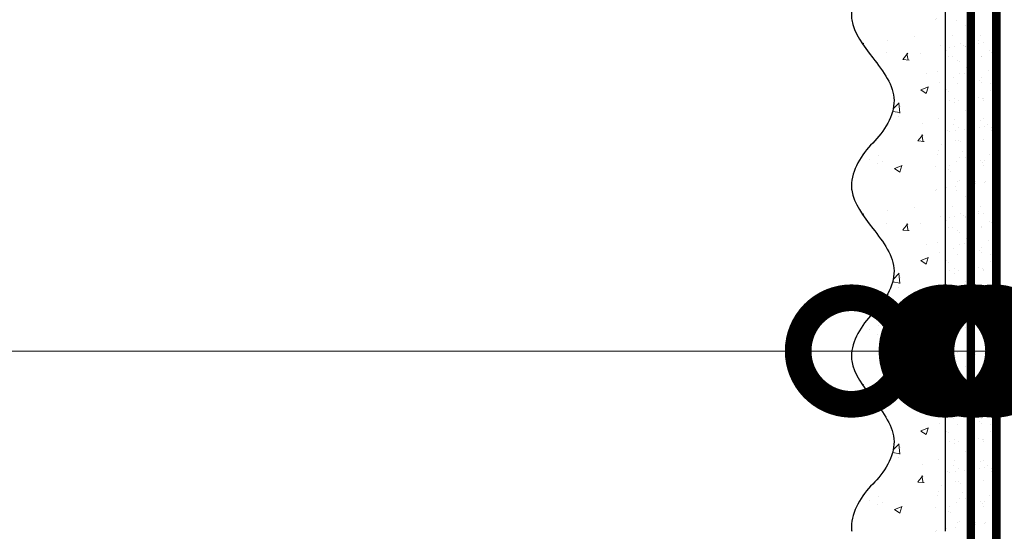
# Model space of a CAD drawing. Units: millimetres. Extents: x -64412 to 130713, y -32471 to 3415.
# Drawn here: x 76133 to 76364, y -14128 to -14008 of the extents above; entities that cross this region are included whole.
import ezdxf
from ezdxf import colors
from ezdxf.entities.mleader import LeaderData, LeaderLine
from ezdxf.math import Vec2, Vec3

# ---------------------------------------------------------------- set-up
doc = ezdxf.new("R2010")
doc.units = ezdxf.units.MM
doc.linetypes.add('ACAD_ISO03W100', pattern=[30, 12, -18])
doc.linetypes.add('Штриховая', pattern=[6, 2, -2, 2])
doc.layers.get('0').update_dxf_attribs({"lineweight": 30})
doc.layers.add('TN-АННОТАЦИИ', color=7, linetype='Continuous', lineweight=20, true_color=0x000000)
doc.layers.add('TN-АННОТАЦИИ @ 10', color=7, linetype='Continuous', lineweight=20, true_color=0x000000)
for name, color, linetype, lineweight in [('TN-ГРУНТОВКА', 6, 'Continuous', 15), ('ТН_Штрих Штукатурка', 7, 'Continuous', 15), ('ТН_Штукатурка', 7, 'Continuous', 25)]:
    doc.layers.add(name, color=color, linetype=linetype, lineweight=lineweight)
doc.layers.add('Стеклосетка', color=7, linetype='ACAD_ISO03W100')
doc.styles.add('TN-Текст', font='isocpeur.ttf')
doc.styles.add('TN-Текст-Аннотативный', font='isocpeur.ttf')

# ---------------------------------------------------------------- blocks, each defined once
blk = doc.blocks.new('*U111')
at = {"layer": 'ТН_Штрих Штукатурка', "ltscale": 100}
h = blk.add_hatch(dxfattribs=at)
h.set_pattern_fill('AR-SAND', color=256, scale=0.1, angle=180, style=0)
h.set_pattern_definition([(217.5, (852.9999999999775, 58718.9397012332), (0.1600031295984064, -4.894132373293424), [0, -3.860800000000001, 0, -4.318000000000001, 0, -4.1275]), (187.5, (852.9999999999775, 58718.9397012332), (-4.495232831380023, -7.168251005683545), [0, -2.082799999999998, 0, -3.479799999999998, 0, -1.333499999999999]), (147.5, (856.1241999999831, 58718.9397012332), (-7.90992370241458, -0.01437184678545994), [0, -1.269999999999999, 0, -4.571999999999996, 0, -5.968999999999996]), (137.5, (856.1241999999831, 58718.9397012332), (-7.635564524722971, -2.229293232572165), [0, -0.635, 0, -2.9972, 0, -3.429])])
h.paths.add_polyline_path([(-8.171241461241151e-14, 200), (11.99999999999992, 200), (11.9999999999999, 239.9999999999927), (-9.947598300641078e-14, 239.9999999999927)])
h = blk.add_hatch(dxfattribs=at)
h.set_pattern_fill('AR-CONC', color=256, scale=0.1, angle=180, style=0)
h.set_pattern_definition([(230.0000000000001, (-8.171241461241151e-14, 200), (-18.2184668996004, 1.593908553890302), [1.905, -20.955]), (175, (-8.171241461241151e-14, 200), (3.524342142496941, -19.10568452390352), [1.524, -16.764058417]), (280.4514447, (-1.518200700000082, 200.13282535), (-14.69412470903532, -17.51177519121952), [1.61900088, -17.80902446]), (226.1842, (-7.976750171335662e-14, 194.92), (-27.107904089213, 4.204232793272705), [2.857499999999999, -31.43249999999999]), (276.6355576100001, (-2.25899000000008, 195.27035), (-23.74041340515029, -24.74261245977216), [2.428502314, -26.713560816]), (171.18415117, (-7.976750171335662e-14, 194.92), (-23.74041340649769, -24.74261245855328), [2.285996707, -25.145973192]), (201, (-2.54000000000008, 196.19), (-15.16143912691325, 10.22651981870876), [1.905, -20.955]), (146.0000000000001, (-2.54000000000008, 196.19), (-6.1802028347647, -18.41879661223193), [1.524, -16.764]), (251.451445, (-3.80345326000008, 197.04220999), (-21.34164192787161, -8.192276888590532), [1.61900088, -17.80899376]), (217.5, (-8.171241461241151e-14, 200), (-0.3088603250591784, -8.455503887315311), [0, -16.5608, 0, -17.018, 0, -16.8275]), (187.5, (-8.171241461241151e-14, 200), (-6.681966251030572, -10.01805748181195), [0, -9.702799999999998, 0, -16.1798, 0, -6.4135]), (147.5, (5.664199999999918, 200), (-13.55905951668714, 0.5728743992673392), [0, -6.35, 0, -19.812, 0, -26.289]), (137.5, (8.204199999999918, 200), (-14.8129181386018, -2.542649103333309), [0, -8.254999999999999, 0, -13.1572, 0, -18.669])])
edge = h.paths.add_edge_path()
edge.add_line((11.9999999999999, 240), (11.99999999999992, 200))
edge.add_line((11.99999999999992, 200), (33.91626297328044, 200))
edge.add_spline(control_points=[(33.91626297328045, 200), (33.46087830081674, 203.1248807340905), (28.74975791948286, 209.2658954669591), (21.55795630720315, 218.6405146831743), (26.36476861652012, 226.3044698496521), (28.9999999999999, 228.9397012331319), (31.63523138347356, 231.5749326166055), (34.28108439063188, 235.7934661309244), (33.96735444011339, 239.6494068640495), (33.91626297328035, 240)], knot_values=[0, 0, 0, 0, 10.05250795184849, 21.23284783932141, 32.41318772684639, 32.41318772684639, 32.41318772684639, 43.59352761434533, 44.72135954999594, 44.72135954999594, 44.72135954999594, 44.72135954999594], degree=3, periodic=0)
edge.add_line((33.91626297328035, 240), (11.9999999999999, 240))
h = blk.add_hatch(dxfattribs=at)
h.set_pattern_fill('AR-SAND', color=256, scale=0.1, angle=180, style=0)
h.set_pattern_definition([(217.5, (852.9999999999775, 58678.9397012332), (0.1600031295984064, -4.894132373293424), [0, -3.860800000000001, 0, -4.318000000000001, 0, -4.1275]), (187.5, (852.9999999999775, 58678.9397012332), (-4.495232831380023, -7.168251005683545), [0, -2.082799999999998, 0, -3.479799999999998, 0, -1.333499999999999]), (147.5, (856.1241999999831, 58678.9397012332), (-7.90992370241458, -0.01437184678545994), [0, -1.269999999999999, 0, -4.571999999999996, 0, -5.968999999999996]), (137.5, (856.1241999999831, 58678.9397012332), (-7.635564524722971, -2.229293232572165), [0, -0.635, 0, -2.9972, 0, -3.429])])
h.paths.add_polyline_path([(-6.3948846218409e-14, 160), (11.99999999999994, 160), (11.99999999999992, 199.9999999999927), (-8.171241461240828e-14, 199.9999999999927)])
h = blk.add_hatch(dxfattribs=at)
h.set_pattern_fill('AR-CONC', color=256, scale=0.1, angle=180, style=0)
h.set_pattern_definition([(230.0000000000001, (-6.3948846218409e-14, 160), (-18.2184668996004, 1.593908553890302), [1.905, -20.955]), (175, (-6.3948846218409e-14, 160), (3.524342142496941, -19.10568452390352), [1.524, -16.764058417]), (280.4514447, (-1.518200700000064, 160.13282535), (-14.69412470903532, -17.51177519121952), [1.61900088, -17.80902446]), (226.1842, (-6.200393331935411e-14, 154.92), (-27.107904089213, 4.204232793272705), [2.857499999999999, -31.43249999999999]), (276.6355576100001, (-2.258990000000062, 155.27035), (-23.74041340515029, -24.74261245977216), [2.428502314, -26.713560816]), (171.18415117, (-6.200393331935411e-14, 154.92), (-23.74041340649769, -24.74261245855328), [2.285996707, -25.145973192]), (201, (-2.540000000000063, 156.19), (-15.16143912691325, 10.22651981870876), [1.905, -20.955]), (146.0000000000001, (-2.540000000000063, 156.19), (-6.1802028347647, -18.41879661223193), [1.524, -16.764]), (251.451445, (-3.803453260000063, 157.04220999), (-21.34164192787161, -8.192276888590532), [1.61900088, -17.80899376]), (217.5, (-6.3948846218409e-14, 160), (-0.3088603250591784, -8.455503887315311), [0, -16.5608, 0, -17.018, 0, -16.8275]), (187.5, (-6.3948846218409e-14, 160), (-6.681966251030572, -10.01805748181195), [0, -9.702799999999998, 0, -16.1798, 0, -6.4135]), (147.5, (5.664199999999936, 160), (-13.55905951668714, 0.5728743992673392), [0, -6.35, 0, -19.812, 0, -26.289]), (137.5, (8.204199999999936, 160), (-14.8129181386018, -2.542649103333309), [0, -8.254999999999999, 0, -13.1572, 0, -18.669])])
edge = h.paths.add_edge_path()
edge.add_line((11.99999999999992, 200), (11.99999999999994, 160))
edge.add_line((11.99999999999994, 160), (33.91626297328046, 160))
edge.add_spline(control_points=[(33.91626297328046, 160), (33.46087830081676, 163.1248807340905), (28.74975791948287, 169.2658954669591), (21.55795630720317, 178.6405146831743), (26.36476861652014, 186.3044698496521), (28.99999999999992, 188.9397012331319), (31.63523138347357, 191.5749326166055), (34.28108439063189, 195.7934661309244), (33.9673544401134, 199.6494068640495), (33.91626297328036, 200)], knot_values=[0, 0, 0, 0, 10.05250795184849, 21.23284783932141, 32.41318772684639, 32.41318772684639, 32.41318772684639, 43.59352761434533, 44.72135954999594, 44.72135954999594, 44.72135954999594, 44.72135954999594], degree=3, periodic=0)
edge.add_line((33.91626297328036, 200), (11.99999999999991, 200))
h = blk.add_hatch(dxfattribs=at)
h.set_pattern_fill('AR-SAND', color=256, scale=0.1, angle=180, style=0)
h.set_pattern_definition([(217.5, (852.9999999999776, 58638.9397012332), (0.1600031295984064, -4.894132373293424), [0, -3.860800000000001, 0, -4.318000000000001, 0, -4.1275]), (187.5, (852.9999999999776, 58638.9397012332), (-4.495232831380023, -7.168251005683545), [0, -2.082799999999998, 0, -3.479799999999998, 0, -1.333499999999999]), (147.5, (856.1241999999833, 58638.9397012332), (-7.90992370241458, -0.01437184678545994), [0, -1.269999999999999, 0, -4.571999999999996, 0, -5.968999999999996]), (137.5, (856.1241999999833, 58638.9397012332), (-7.635564524722971, -2.229293232572165), [0, -0.635, 0, -2.9972, 0, -3.429])])
h.paths.add_polyline_path([(-4.61852778244065e-14, 120), (11.99999999999995, 120), (11.99999999999994, 159.9999999999927), (-6.394884621840577e-14, 159.9999999999927)])
h = blk.add_hatch(dxfattribs=at)
h.set_pattern_fill('AR-CONC', color=256, scale=0.1, angle=180, style=0)
h.set_pattern_definition([(230.0000000000001, (-4.61852778244065e-14, 120), (-18.2184668996004, 1.593908553890302), [1.905, -20.955]), (175, (-4.61852778244065e-14, 120), (3.524342142496941, -19.10568452390352), [1.524, -16.764058417]), (280.4514447, (-1.518200700000046, 120.13282535), (-14.69412470903532, -17.51177519121952), [1.61900088, -17.80902446]), (226.1842, (-4.424036492535161e-14, 114.92), (-27.107904089213, 4.204232793272705), [2.857499999999999, -31.43249999999999]), (276.6355576100001, (-2.258990000000045, 115.27035), (-23.74041340515029, -24.74261245977216), [2.428502314, -26.713560816]), (171.18415117, (-4.424036492535161e-14, 114.92), (-23.74041340649769, -24.74261245855328), [2.285996707, -25.145973192]), (201, (-2.540000000000045, 116.19), (-15.16143912691325, 10.22651981870876), [1.905, -20.955]), (146.0000000000001, (-2.540000000000045, 116.19), (-6.1802028347647, -18.41879661223193), [1.524, -16.764]), (251.451445, (-3.803453260000045, 117.04220999), (-21.34164192787161, -8.192276888590532), [1.61900088, -17.80899376]), (217.5, (-4.61852778244065e-14, 120), (-0.3088603250591784, -8.455503887315311), [0, -16.5608, 0, -17.018, 0, -16.8275]), (187.5, (-4.61852778244065e-14, 120), (-6.681966251030572, -10.01805748181195), [0, -9.702799999999998, 0, -16.1798, 0, -6.4135]), (147.5, (5.664199999999954, 120), (-13.55905951668714, 0.5728743992673392), [0, -6.35, 0, -19.812, 0, -26.289]), (137.5, (8.204199999999954, 120), (-14.8129181386018, -2.542649103333309), [0, -8.254999999999999, 0, -13.1572, 0, -18.669])])
edge = h.paths.add_edge_path()
edge.add_line((11.99999999999994, 160), (11.99999999999995, 120))
edge.add_line((11.99999999999995, 120), (33.91626297328048, 120))
edge.add_spline(control_points=[(33.91626297328048, 120), (33.46087830081678, 123.1248807340905), (28.74975791948289, 129.2658954669591), (21.55795630720318, 138.6405146831743), (26.36476861652016, 146.3044698496521), (28.99999999999994, 148.9397012331319), (31.63523138347359, 151.5749326166055), (34.28108439063191, 155.7934661309244), (33.96735444011343, 159.6494068640495), (33.91626297328038, 160)], knot_values=[0, 0, 0, 0, 10.05250795184849, 21.23284783932141, 32.41318772684639, 32.41318772684639, 32.41318772684639, 43.59352761434533, 44.72135954999594, 44.72135954999594, 44.72135954999594, 44.72135954999594], degree=3, periodic=0)
edge.add_line((33.91626297328038, 160), (11.99999999999994, 160))
h = blk.add_hatch(dxfattribs=at)
h.set_pattern_fill('AR-CONC', color=256, scale=0.1, angle=180, style=0)
h.set_pattern_definition([(230.0000000000001, (-2.8421709430404e-14, 79.99999999999997), (-18.2184668996004, 1.593908553890302), [1.905, -20.955]), (175, (-2.8421709430404e-14, 79.99999999999997), (3.524342142496941, -19.10568452390352), [1.524, -16.764058417]), (280.4514447, (-1.518200700000029, 80.13282534999998), (-14.69412470903532, -17.51177519121952), [1.61900088, -17.80902446]), (226.1842, (-2.647679653134911e-14, 74.91999999999997), (-27.107904089213, 4.204232793272705), [2.857499999999999, -31.43249999999999]), (276.6355576100001, (-2.258990000000027, 75.27034999999998), (-23.74041340515029, -24.74261245977216), [2.428502314, -26.713560816]), (171.18415117, (-2.647679653134911e-14, 74.91999999999997), (-23.74041340649769, -24.74261245855328), [2.285996707, -25.145973192]), (201, (-2.540000000000027, 76.18999999999998), (-15.16143912691325, 10.22651981870876), [1.905, -20.955]), (146.0000000000001, (-2.540000000000027, 76.18999999999998), (-6.1802028347647, -18.41879661223193), [1.524, -16.764]), (251.451445, (-3.803453260000027, 77.04220998999998), (-21.34164192787161, -8.192276888590532), [1.61900088, -17.80899376]), (217.5, (-2.8421709430404e-14, 79.99999999999997), (-0.3088603250591784, -8.455503887315311), [0, -16.5608, 0, -17.018, 0, -16.8275]), (187.5, (-2.8421709430404e-14, 79.99999999999997), (-6.681966251030572, -10.01805748181195), [0, -9.702799999999998, 0, -16.1798, 0, -6.4135]), (147.5, (5.664199999999972, 79.99999999999999), (-13.55905951668714, 0.5728743992673392), [0, -6.35, 0, -19.812, 0, -26.289]), (137.5, (8.204199999999972, 79.99999999999999), (-14.8129181386018, -2.542649103333309), [0, -8.254999999999999, 0, -13.1572, 0, -18.669])])
edge = h.paths.add_edge_path()
edge.add_line((11.99999999999995, 120), (11.99999999999997, 79.99999999999999))
edge.add_line((11.99999999999997, 79.99999999999999), (33.9162629732805, 80))
edge.add_spline(control_points=[(33.9162629732805, 80), (33.46087830081679, 83.12488073409052), (28.74975791948291, 89.26589546695908), (21.5579563072032, 98.64051468317435), (26.36476861652018, 106.3044698496521), (28.99999999999996, 108.9397012331319), (31.63523138347361, 111.5749326166056), (34.28108439063192, 115.7934661309244), (33.96735444011344, 119.6494068640495), (33.9162629732804, 120)], knot_values=[0, 0, 0, 0, 10.05250795184849, 21.23284783932141, 32.41318772684639, 32.41318772684639, 32.41318772684639, 43.59352761434533, 44.72135954999594, 44.72135954999594, 44.72135954999594, 44.72135954999594], degree=3, periodic=0)
edge.add_line((33.9162629732804, 120), (11.99999999999995, 120))
at = {"layer": 'ТН_Штукатурка', "ltscale": 100}
for points in [[(-9.947598300641401e-14, 240), (-8.171241461241151e-14, 200)], [(11.99999999999992, 200), (11.9999999999999, 240)], [(-8.171241461241151e-14, 200), (-6.3948846218409e-14, 160)], [(11.99999999999994, 160), (11.99999999999992, 200)], [(-6.3948846218409e-14, 160), (-4.61852778244065e-14, 120)], [(11.99999999999995, 120), (11.99999999999994, 160)], [(-4.61852778244065e-14, 120), (-2.8421709430404e-14, 79.99999999999997)], [(11.99999999999997, 79.99999999999999), (11.99999999999995, 120)]]:
    blk.add_lwpolyline(points, dxfattribs=at)
for points in [[(33.91626297328045, 200), (33.46087830081674, 203.1248807340905), (28.74975791948286, 209.2658954669591), (21.55795630720315, 218.6405146831743), (26.36476861652012, 226.3044698496521), (28.9999999999999, 228.9397012331319), (31.63523138347356, 231.5749326166055), (34.28108439063188, 235.7934661309244), (33.96735444011339, 239.6494068640495), (33.91626297328035, 240)], [(33.91626297328046, 160), (33.46087830081676, 163.1248807340905), (28.74975791948287, 169.2658954669591), (21.55795630720317, 178.6405146831743), (26.36476861652014, 186.3044698496521), (28.99999999999992, 188.9397012331319), (31.63523138347357, 191.5749326166055), (34.28108439063189, 195.7934661309244), (33.9673544401134, 199.6494068640495), (33.91626297328036, 200)], [(33.91626297328048, 120), (33.46087830081678, 123.1248807340905), (28.74975791948289, 129.2658954669591), (21.55795630720318, 138.6405146831743), (26.36476861652016, 146.3044698496521), (28.99999999999994, 148.9397012331319), (31.63523138347359, 151.5749326166055), (34.28108439063191, 155.7934661309244), (33.96735444011343, 159.6494068640495), (33.91626297328038, 160)], [(33.9162629732805, 80), (33.46087830081679, 83.12488073409052), (28.74975791948291, 89.26589546695908), (21.5579563072032, 98.64051468317435), (26.36476861652018, 106.3044698496521), (28.99999999999996, 108.9397012331319), (31.63523138347361, 111.5749326166056), (34.28108439063192, 115.7934661309244), (33.96735444011344, 119.6494068640495), (33.9162629732804, 120)]]:
    blk.add_open_spline(points, degree=3, knots=[0, 0, 0, 0, 10.05250795184849, 21.23284783932141, 32.41318772684639, 32.41318772684639, 32.41318772684639, 43.59352761434533, 44.72135954999594, 44.72135954999594, 44.72135954999594, 44.72135954999594], dxfattribs=at)
blk = doc.blocks.new('_DotSmall')
at = {"color": 0, "linetype": 'ByBlock', "const_width": 0.5}
blk.add_lwpolyline([(-0.0625, 0, 1), (0.0625, 0, 1)], format="xyb", close=True, dxfattribs=at)

msp = doc.modelspace()

# ---------------------------------------------------------------- linework, layer by layer
at = {"layer": 'TN-ГРУНТОВКА', "linetype": 'Штриховая', "ltscale": 0.5}
msp.add_lwpolyline([(76356.54970006253, -14527.77033256798, 2, 2, 0), (76356.54970006253, -13887.77033223741, 2, 2, 0)], format="xyseb", dxfattribs=at)
at = {"layer": 'Стеклосетка', "linetype": 'Штриховая', "const_width": 2}
msp.add_lwpolyline([(76362.54970006253, -13887.77033256798), (76362.5492843591, -14527.77033256798)], dxfattribs=at)

# ---------------------------------------------------------------- block references
at = {"layer": 'ТН_Штукатурка', "ltscale": 100, "rotation": 180}
msp.add_blockref('*U111', (76362.54970006253, -13887.77033242588), dxfattribs=at)

# ---------------------------------------------------------------- texts
at = {"layer": 'TN-АННОТАЦИИ', "color": 0, "insert": (72412.51856479219, -12192.35789419708), "char_height": 25, "attachment_point": 1, "style": 'TN-Текст-Аннотативный'}
msp.add_mtext_dynamic_manual_height_columns('\\A1;\\pi-100,l175,t175;*^Iдопускается замена на праймер битумный эмульсионный ТЕХНОНИКОЛЬ №04, праймер битумный ТЕХНОНИКОЛЬ №01.\\P\\pt175,200;**^Iна чертеже изображен план.\\P***^Iдопускается замена на гидрошпонку ТЕХНОНИКОЛЬ ФУНДАМЕНТ {\\A0;\\C256;ДШ-Н-250}, подбирается в \\P\\pi0,t200;зависимости от ширины деформационного шва.\\P\\pi-100,t175;****^Iдопускается замена на{\\C7; гернитовый шнур ТН Фундамент 30/10 или 20/08, подбирается в зависимости от ширины деформационного шва.}', width=1812.888627058775, gutter_width=20358.2008057565, heights=[467.2415071873926], dxfattribs=at)

# ---------------------------------------------------------------- leaders
at = {"layer": 'TN-АННОТАЦИИ @ 10'}
ml = msp.add_multileader_mtext('Standard', dxfattribs=at)
ml.set_content('Краска фасадная силиконовая ТЕХНОНИКОЛЬ 901', color=256, style='TN-Текст')
ml.set_leader_properties(color=256, linetype='ByLayer', lineweight=-1)
ml.set_arrow_properties(name='DOTSMALL')
ml.build(insert=Vec2(0, 0))
ml.multileader.update_dxf_attribs({"text_left_attachment_type": 6, "text_right_attachment_type": 6, "dogleg_length": 100, "arrow_head_size": 50, "scale": 10})
ctx = ml.context
ctx.base_point, ctx.scale, ctx.char_height, ctx.arrow_head_size, ctx.landing_gap_size, ctx.plane_origin, ctx.plane_x_axis, ctx.plane_y_axis = Vec3(75033.1272099527, -13614.13371470189), 10, 25, 50, 0, Vec3(72922.4201897066, -14760.1202286473), Vec3(1, -2.449293598294706e-16), Vec3(2.449293598294706e-16, 1)
ctx.left_attachment, ctx.right_attachment, ctx.text_align_type = 6, 6, 1
notes = []
notes.append((ctx, [(1, (1, 1, 0), (75024.94789085824, -13614.13371470189), (1, -2.449293598294706e-16), 8.179319094457314, [(0, [(76328.55095267778, -14085.48484883693), (75024.94789122306, -14085.63615029834)], 0, [])])]))
ctx.mtext.insert, ctx.mtext.text_direction, ctx.mtext.alignment, ctx.mtext.line_spacing_style, ctx.mtext.flow_direction = Vec3(75420.6272099527, -13581.63371470189), Vec3(1, -2.449293598294706e-16), 2, 2, 5
ml = msp.add_multileader_mtext('Standard', dxfattribs=at)
ml.set_content('Декоративная минеральная штукатурка ТЕХНОНИКОЛЬ 301', color=256, style='TN-Текст')
ml.set_leader_properties(color=256, linetype='ByLayer', lineweight=-1)
ml.set_arrow_properties(name='DOTSMALL')
ml.build(insert=Vec2(0, 0))
ml.multileader.update_dxf_attribs({"text_left_attachment_type": 6, "text_right_attachment_type": 6, "dogleg_length": 100, "arrow_head_size": 50, "scale": 10})
ctx = ml.context
ctx.base_point, ctx.scale, ctx.char_height, ctx.arrow_head_size, ctx.landing_gap_size, ctx.plane_origin, ctx.plane_x_axis, ctx.plane_y_axis = Vec3(75033.1272099527, -13654.13371470189), 10, 25, 50, 0, Vec3(72922.4201897066, -14800.1202286473), Vec3(1, -2.449293598294706e-16), Vec3(2.449293598294706e-16, 1)
ctx.left_attachment, ctx.right_attachment, ctx.text_align_type = 6, 6, 1
notes.append((ctx, [(1, (1, 1, 0), (75024.94789085824, -13654.13371470189), (1, -2.449293598294706e-16), 8.179319094457314, [(0, [(76350.54970006255, -14085.48484883693), (75024.94789122306, -14085.63615029834)], 0, [])])]))
ctx.mtext.insert, ctx.mtext.text_direction, ctx.mtext.alignment, ctx.mtext.line_spacing_style, ctx.mtext.flow_direction = Vec3(75504.3772099527, -13621.63371470189), Vec3(1, -2.449293598294706e-16), 2, 2, 5
ml = msp.add_multileader_mtext('Standard', dxfattribs=at)
ml.set_content('Грунтовка фасадная универсальная ТЕХНОНИКОЛЬ 010', color=256, style='TN-Текст')
ml.set_leader_properties(color=256, linetype='ByLayer', lineweight=-1)
ml.set_arrow_properties(name='DOTSMALL')
ml.build(insert=Vec2(0, 0))
ml.multileader.update_dxf_attribs({"text_left_attachment_type": 6, "text_right_attachment_type": 6, "dogleg_length": 100, "arrow_head_size": 50, "scale": 10})
ctx = ml.context
ctx.base_point, ctx.scale, ctx.char_height, ctx.arrow_head_size, ctx.landing_gap_size, ctx.plane_origin, ctx.plane_x_axis, ctx.plane_y_axis = Vec3(75033.12720997915, -13694.13371470189), 10, 25, 50, 0, Vec3(72922.42018973305, -14840.1202286473), Vec3(1, -2.449293598294706e-16), Vec3(2.449293598294706e-16, 1)
ctx.left_attachment, ctx.right_attachment, ctx.text_align_type = 6, 6, 1
notes.append((ctx, [(1, (1, 1, 0), (75024.9478908847, -13694.13371470189), (1, -2.449293598294706e-16), 8.179319094457314, [(0, [(76356.54970006255, -14085.48484883693), (75024.94789114367, -14085.63615029834)], 0, [])])]))
ctx.mtext.insert, ctx.mtext.text_direction, ctx.mtext.alignment, ctx.mtext.line_spacing_style, ctx.mtext.flow_direction = Vec3(75466.87720997915, -13661.63371470189), Vec3(1, -2.449293598294706e-16), 2, 2, 5
ml = msp.add_multileader_mtext('Standard', dxfattribs=at)
ml.set_content('Сетка фасадная ТЕХНОНИКОЛЬ 3600', color=256, style='TN-Текст')
ml.set_leader_properties(color=256, linetype='ByLayer', lineweight=-1)
ml.set_arrow_properties(name='DOTSMALL')
ml.build(insert=Vec2(0, 0))
ml.multileader.update_dxf_attribs({"text_left_attachment_type": 6, "text_right_attachment_type": 6, "dogleg_length": 100, "arrow_head_size": 50, "scale": 10})
ctx = ml.context
ctx.base_point, ctx.scale, ctx.char_height, ctx.arrow_head_size, ctx.landing_gap_size, ctx.plane_origin, ctx.plane_x_axis, ctx.plane_y_axis = Vec3(75033.12720997915, -13734.13371470189), 10, 25, 50, 0, Vec3(72922.42018973305, -14920.1202286473), Vec3(1, -2.449293598294706e-16), Vec3(2.449293598294706e-16, 1)
ctx.left_attachment, ctx.right_attachment, ctx.text_align_type = 6, 6, 1
notes.append((ctx, [(1, (1, 1, 0), (75024.9478908847, -13734.13371470189), (1, -2.449293598294706e-16), 8.179319094457314, [(0, [(76362.04928435913, -14085.48876147002), (75024.94789114367, -14085.63615029834)], 0, [])])]))
ctx.mtext.insert, ctx.mtext.text_direction, ctx.mtext.alignment, ctx.mtext.line_spacing_style, ctx.mtext.flow_direction = Vec3(75320.62720997915, -13701.63371470189), Vec3(1, -2.449293598294706e-16), 2, 2, 5
ml = msp.add_multileader_mtext('Standard', dxfattribs=at)
ml.set_content('{\\C256;\\c0;Штукатурно-клеевая смесь ТЕХНОНИКОЛЬ 220 для экстр. пенополист.}', color=256, style='TN-Текст')
ml.set_leader_properties(color=256, linetype='ByLayer', lineweight=-1)
ml.set_arrow_properties(name='DOTSMALL')
ml.build(insert=Vec2(0, 0))
ml.multileader.update_dxf_attribs({"text_left_attachment_type": 6, "text_right_attachment_type": 6, "dogleg_length": 100, "arrow_head_size": 50, "scale": 10})
ctx = ml.context
ctx.base_point, ctx.scale, ctx.char_height, ctx.arrow_head_size, ctx.landing_gap_size, ctx.plane_origin, ctx.plane_x_axis, ctx.plane_y_axis = Vec3(75033.12721003208, -13774.13371470189), 10, 25, 50, 0, Vec3(72922.42018973305, -14880.1202286473), Vec3(1, -2.449293598294706e-16), Vec3(2.449293598294706e-16, 1)
ctx.left_attachment, ctx.right_attachment, ctx.text_align_type = 6, 6, 1
notes.append((ctx, [(1, (1, 1, 0), (75024.94789093762, -13774.13371470189), (1, -2.449293598294706e-16), 8.179319094457314, [(0, [(76357.54928435912, -14085.49667485595), (75024.94789114367, -14085.63615029834)], 0, [])])]))
ctx.mtext.insert, ctx.mtext.text_direction, ctx.mtext.alignment, ctx.mtext.line_spacing_style, ctx.mtext.flow_direction = Vec3(75590.62721003208, -13741.63371470189), Vec3(1, -2.449293598294706e-16), 2, 2, 5
ml = msp.add_multileader_mtext('Standard', dxfattribs=at)
ml.set_content('Экструзионный пенополистирол ТЕХНОНИКОЛЬ CARBON', color=256, style='TN-Текст')
ml.set_leader_properties(color=256, linetype='ByLayer', lineweight=-1)
ml.set_arrow_properties(name='DOTSMALL')
ml.build(insert=Vec2(0, 0))
ml.multileader.update_dxf_attribs({"text_left_attachment_type": 6, "text_right_attachment_type": 6, "dogleg_length": 100, "arrow_head_size": 50, "scale": 10})
ctx = ml.context
ctx.base_point, ctx.scale, ctx.char_height, ctx.arrow_head_size, ctx.landing_gap_size, ctx.plane_origin, ctx.plane_x_axis, ctx.plane_y_axis = Vec3(75033.12720997915, -13814.13371470189), 10, 25, 50, 0, Vec3(72922.42018973305, -14920.1202286473), Vec3(1, -2.449293598294706e-16), Vec3(2.449293598294706e-16, 1)
ctx.left_attachment, ctx.right_attachment, ctx.text_align_type = 6, 6, 1
notes.append((ctx, [(1, (1, 1, 0), (75024.9478908847, -13814.13371470189), (1, -2.449293598294706e-16), 8.179319094457314, [(0, [(76397.54442478422, -14085.48484883693), (75024.94789114367, -14085.63615029834)], 0, [])])]))
ctx.mtext.insert, ctx.mtext.text_direction, ctx.mtext.alignment, ctx.mtext.line_spacing_style, ctx.mtext.flow_direction = Vec3(75463.75220997915, -13781.63371470189), Vec3(1, -2.449293598294706e-16), 2, 2, 5
ml = msp.add_multileader_mtext('Standard', dxfattribs=at)
ml.set_content('Штукатурно-клеевая смесь ТЕХНОНИКОЛЬ 220 для XPS', color=256, style='TN-Текст')
ml.set_leader_properties(color=256, linetype='ByLayer', lineweight=-1)
ml.set_arrow_properties(name='DOTSMALL')
ml.build(insert=Vec2(0, 0))
ml.multileader.update_dxf_attribs({"text_left_attachment_type": 6, "text_right_attachment_type": 6, "dogleg_length": 100, "arrow_head_size": 50, "scale": 10})
ctx = ml.context
ctx.base_point, ctx.scale, ctx.char_height, ctx.arrow_head_size, ctx.landing_gap_size, ctx.plane_origin, ctx.plane_x_axis, ctx.plane_y_axis = Vec3(75033.12721005853, -13854.13371470189), 10, 25, 50, 0, Vec3(72922.42018981243, -14960.1202286473), Vec3(1, -2.449293598294706e-16), Vec3(2.449293598294706e-16, 1)
ctx.left_attachment, ctx.right_attachment, ctx.text_align_type = 6, 6, 1
notes.append((ctx, [(1, (1, 1, 0), (75024.94789096407, -13854.13371470189), (1, -2.449293598294706e-16), 8.179319094457314, [(0, [(76470.53956520926, -14085.48484883694), (75024.94789122306, -14085.63615029834)], 0, [])])]))
ctx.mtext.insert, ctx.mtext.text_direction, ctx.mtext.alignment, ctx.mtext.line_spacing_style, ctx.mtext.flow_direction = Vec3(75473.12721005853, -13821.63371470189), Vec3(1, -2.449293598294706e-16), 2, 2, 5
ml = msp.add_multileader_mtext('Standard', dxfattribs=at)
ml.set_content('Грунтовка фасадная глубокого проникновения ТЕХНОНИКОЛЬ 020', color=256, style='TN-Текст')
ml.set_leader_properties(color=256, linetype='ByLayer', lineweight=-1)
ml.set_arrow_properties(name='DOTSMALL')
ml.build(insert=Vec2(0, 0))
ml.multileader.update_dxf_attribs({"text_left_attachment_type": 6, "text_right_attachment_type": 6, "dogleg_length": 100, "arrow_head_size": 50, "scale": 10})
ctx = ml.context
ctx.base_point, ctx.scale, ctx.char_height, ctx.arrow_head_size, ctx.landing_gap_size, ctx.plane_origin, ctx.plane_x_axis, ctx.plane_y_axis = Vec3(75033.12721007354, -13894.13371470189), 10, 25, 50, 0, Vec3(72922.42018982743, -15053.34895968549), Vec3(1, -2.449293598294706e-16), Vec3(2.449293598294706e-16, 1)
ctx.left_attachment, ctx.right_attachment, ctx.text_align_type = 6, 6, 1
notes.append((ctx, [(1, (1, 1, 0), (75024.94789097908, -13894.13371470189), (1, -2.449293598294706e-16), 8.179319094457314, [(2, [(76491.53978313715, -14085.48484883693), (75024.94789640969, -14085.63615029774)], 0, [])])]))
ctx.mtext.insert, ctx.mtext.text_direction, ctx.mtext.alignment, ctx.mtext.line_spacing_style, ctx.mtext.flow_direction = Vec3(75554.37721007354, -13861.63371470189), Vec3(1, -2.449293598294706e-16), 2, 2, 5
for ctx, leaders in notes:
    for number, flags, end, landing, length, lines in leaders:
        leader = LeaderData()
        leader.index, (leader.has_last_leader_line, leader.has_dogleg_vector, leader.attachment_direction) = number, flags
        leader.last_leader_point, leader.dogleg_vector, leader.dogleg_length = Vec3(end), Vec3(landing), length
        for number, points, colour, breaks in lines:
            line = LeaderLine()
            line.index, line.vertices, line.color, line.breaks = number, Vec3.list(points), colors.encode_raw_color(colour), breaks
            leader.lines.append(line)
        ctx.leaders.append(leader)

doc.saveas('drawing.dxf')
